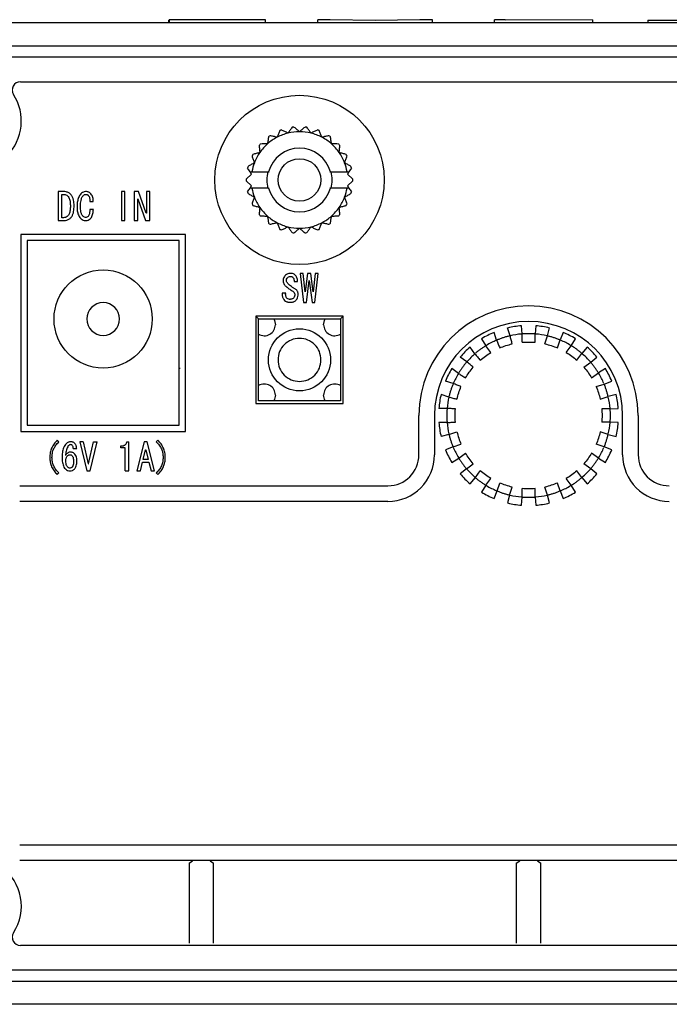
# Model space of a CAD drawing. Units: millimetres. Extents: x 0 to 840, y 0 to 1188.
# Drawn here: x 673 to 712, y 329 to 390 of the extents above; entities that cross this region are included whole.
import ezdxf

# ---------------------------------------------------------------- set-up
doc = ezdxf.new("R2010")
doc.units = ezdxf.units.MM

# ---------------------------------------------------------------- blocks, each defined once
blk = doc.blocks.new('EK800-5F2', base_point=(107.42, 609.581))
at = {"color": 7, "linetype": 'Continuous'}
for p, q in [((737.6, 389.49), (669.6, 389.49)), ((681.617, 389.49), (681.617, 389.654)), ((681.633, 389.676), (681.633, 389.49)), ((687.522, 389.49), (687.522, 389.673)), ((690.719, 389.49), (690.719, 389.686)), ((691.477, 389.686), (690.719, 389.686)), ((694.221, 389.649), (691.477, 389.686)), ((696.964, 389.686), (694.221, 389.649)), ((697.722, 389.686), (696.964, 389.686)), ((697.722, 389.49), (697.722, 389.686)), ((702.159, 389.686), (701.52, 389.686)), ((701.52, 389.49), (701.52, 389.686)), ((707.511, 389.689), (702.159, 389.65)), ((707.511, 389.689), (707.511, 389.49)), ((710.895, 389.667), (710.895, 389.49)), ((737.6, 329.49), (669.6, 329.49))]:
    blk.add_line(p, q, dxfattribs=at)
at = {"color": 2, "linetype": 'Continuous'}
for p, q in [((669.6, 388.095), (737.6, 388.095)), ((737.6, 387.39), (669.6, 387.39)), ((672.539, 385.89), (734.661, 385.89)), ((686.35, 379.945), (686.672, 380.246)), ((686.672, 380.246), (686.577, 380.39)), ((686.693, 380.39), (687.715, 380.39)), ((687.715, 380.39), (687.741, 380.39)), ((691.459, 380.39), (691.485, 380.39)), ((691.485, 380.39), (692.507, 380.39)), ((692.623, 380.39), (692.528, 380.246)), ((692.528, 380.246), (692.85, 379.945)), ((686.672, 379.534), (686.35, 379.835)), ((686.577, 379.39), (686.672, 379.534)), ((687.715, 379.39), (686.693, 379.39)), ((687.715, 379.39), (687.741, 379.39)), ((691.485, 379.39), (691.459, 379.39)), ((692.507, 379.39), (691.485, 379.39)), ((692.85, 379.835), (692.528, 379.534)), ((692.528, 379.534), (692.623, 379.39)), ((675.168, 379.181), (674.859, 379.181)), ((674.859, 379.181), (674.859, 377.408)), ((675.068, 377.581), (675.068, 379.008)), ((678.714, 379.181), (678.714, 377.408)), ((678.923, 379.181), (678.714, 379.181)), ((678.923, 377.408), (678.923, 379.181)), ((679.759, 379.181), (679.505, 379.181)), ((679.505, 379.181), (679.505, 377.408)), ((679.714, 377.408), (679.714, 378.736)), ((679.714, 378.736), (679.723, 378.736)), ((679.723, 378.736), (680.195, 377.408)), ((680.232, 377.854), (679.759, 379.181)), ((680.45, 379.181), (680.241, 379.181)), ((680.241, 379.181), (680.241, 377.854)), ((680.45, 377.408), (680.45, 379.181)), ((677.005, 378.09), (676.786, 378.09)), ((676.795, 378.563), (676.995, 378.563)), ((675.168, 377.581), (675.068, 377.581)), ((680.241, 377.854), (680.232, 377.854)), ((678.714, 377.408), (678.923, 377.408)), ((679.505, 377.408), (679.714, 377.408)), ((680.195, 377.408), (680.45, 377.408)), ((682.625, 376.565), (672.575, 376.565)), ((672.575, 376.565), (672.575, 364.515)), ((682.625, 364.515), (682.625, 376.565)), ((672.95, 376.19), (672.95, 364.89)), ((682.25, 376.19), (672.95, 376.19)), ((682.25, 364.89), (682.25, 376.19)), ((689.818, 374.181), (689.636, 374.181)), ((689.636, 374.181), (689.836, 372.408)), ((689.936, 373.045), (689.818, 374.181)), ((690.091, 374.181), (689.955, 373.045)), ((690.291, 374.181), (690.091, 374.181)), ((690.427, 373.045), (690.291, 374.181)), ((690.564, 374.181), (690.445, 373.045)), ((690.545, 372.408), (690.745, 374.181)), ((690.745, 374.181), (690.564, 374.181)), ((689.264, 373.69), (689.473, 373.69)), ((690.018, 372.408), (690.182, 373.736)), ((690.182, 373.736), (690.2, 373.736)), ((690.2, 373.736), (690.364, 372.408)), ((688.755, 372.963), (688.545, 372.963)), ((689.955, 373.045), (689.936, 373.045)), ((690.445, 373.045), (690.427, 373.045)), ((689.836, 372.408), (690.018, 372.408)), ((690.364, 372.408), (690.545, 372.408)), ((692.275, 371.565), (686.925, 371.565)), ((686.925, 371.565), (686.925, 366.215)), ((686.925, 371.565), (687.1, 371.39)), ((692.275, 371.565), (692.1, 371.39)), ((692.275, 366.215), (692.275, 371.565)), ((687.1, 371.39), (692.1, 371.39)), ((687.1, 366.39), (687.1, 371.39)), ((692.1, 371.39), (692.1, 366.39)), ((702.474, 370.362), (702.319, 370.839)), ((703.2, 370.474), (703.165, 370.973)), ((704.035, 370.973), (704, 370.474)), ((704.76, 370.354), (704.881, 370.839)), ((701.647, 370.093), (701.492, 370.57)), ((703.2, 369.963), (703.2, 370.474)), ((704, 369.963), (704, 370.474)), ((704.602, 369.868), (704.76, 370.354)), ((705.708, 370.57), (705.521, 370.107)), ((700.32, 369.264), (700.025, 369.67)), ((700.729, 370.181), (700.994, 369.757)), ((701.294, 369.344), (700.994, 369.757)), ((705.363, 369.621), (705.521, 370.107)), ((705.906, 369.344), (706.206, 369.757)), ((706.206, 369.757), (706.471, 370.181)), ((707.175, 369.67), (706.853, 369.287)), ((699.826, 368.77), (699.42, 369.065)), ((706.553, 368.874), (706.853, 369.287)), ((707.397, 368.743), (707.78, 369.065)), ((706.984, 368.443), (707.397, 368.743)), ((682.25, 368.39), (682.3, 368.39)), ((699.315, 368.066), (698.909, 368.361)), ((707.454, 367.796), (707.867, 368.096)), ((708.291, 368.361), (707.867, 368.096)), ((698.997, 367.443), (698.52, 367.598)), ((707.731, 367.253), (708.216, 367.411)), ((708.216, 367.411), (708.68, 367.598)), ((698.728, 366.616), (698.251, 366.771)), ((707.978, 366.492), (708.464, 366.65)), ((708.949, 366.771), (708.464, 366.65)), ((686.925, 366.215), (692.275, 366.215)), ((692.1, 366.39), (687.1, 366.39)), ((696.9, 363.09), (696.9, 365.49)), ((697.85, 365.49), (697.85, 363.09)), ((698.619, 365.925), (698.117, 365.925)), ((708.584, 365.89), (708.073, 365.89)), ((708.584, 365.89), (709.083, 365.925)), ((709.35, 363.09), (709.35, 365.49)), ((710.3, 365.49), (710.3, 363.09)), ((672.95, 364.89), (682.25, 364.89)), ((698.619, 365.055), (698.117, 365.055)), ((708.584, 365.09), (708.073, 365.09)), ((709.083, 365.055), (708.584, 365.09)), ((672.575, 364.515), (682.625, 364.515)), ((698.736, 364.33), (698.251, 364.209)), ((698.736, 364.33), (699.222, 364.488)), ((708.464, 364.33), (707.978, 364.488)), ((708.464, 364.33), (708.949, 364.209)), ((674.891, 363.872), (674.791, 363.972)), ((676.382, 363.881), (676.173, 363.881)), ((676.173, 363.881), (676.6, 362.108)), ((676.382, 363.881), (676.691, 362.536)), ((676.709, 362.536), (677.018, 363.881)), ((676.8, 362.108), (677.227, 363.881)), ((677.018, 363.881), (677.227, 363.881)), ((678.682, 363.517), (678.682, 363.626)), ((679.055, 363.881), (679.164, 363.881)), ((679.164, 362.108), (679.164, 363.881)), ((680.109, 363.881), (679.655, 362.108)), ((680.291, 363.881), (680.109, 363.881)), ((680.745, 362.108), (680.291, 363.881)), ((680.945, 363.972), (680.845, 363.872)), ((698.984, 363.57), (699.469, 363.727)), ((708.216, 363.57), (707.731, 363.727)), ((675.773, 363.472), (675.982, 363.472)), ((678.955, 363.517), (678.682, 363.517)), ((678.955, 362.108), (678.955, 363.517)), ((680.045, 362.799), (680.191, 363.399)), ((680.191, 363.399), (680.209, 363.399)), ((680.209, 363.399), (680.355, 362.799)), ((698.984, 363.57), (698.52, 363.382)), ((699.333, 362.884), (699.746, 363.184)), ((707.867, 362.884), (707.454, 363.184)), ((708.68, 363.382), (708.216, 363.57)), ((676.691, 362.536), (676.709, 362.536)), ((679.873, 362.108), (680, 362.626)), ((680, 362.626), (680.4, 362.626)), ((680.355, 362.799), (680.045, 362.799)), ((680.4, 362.626), (680.527, 362.108)), ((698.909, 362.619), (699.333, 362.884)), ((699.803, 362.237), (700.216, 362.537)), ((707.397, 362.237), (706.984, 362.537)), ((707.867, 362.884), (708.291, 362.619)), ((674.791, 361.881), (674.891, 361.981)), ((676.6, 362.108), (676.8, 362.108)), ((678.955, 362.108), (679.164, 362.108)), ((679.655, 362.108), (679.873, 362.108)), ((680.527, 362.108), (680.745, 362.108)), ((680.845, 361.981), (680.945, 361.881)), ((699.803, 362.237), (699.42, 361.916)), ((700.347, 361.693), (700.647, 362.106)), ((706.853, 361.693), (706.553, 362.106)), ((707.78, 361.916), (707.397, 362.237)), ((700.025, 361.31), (700.347, 361.693)), ((700.994, 361.223), (700.729, 360.799)), ((700.994, 361.223), (701.294, 361.636)), ((701.679, 360.874), (701.837, 361.359)), ((705.521, 360.874), (705.363, 361.359)), ((706.206, 361.223), (705.906, 361.636)), ((706.471, 360.799), (706.206, 361.223)), ((706.853, 361.693), (707.175, 361.31)), ((672.5, 361.19), (695, 361.19)), ((701.492, 360.41), (701.679, 360.874)), ((702.44, 360.626), (702.319, 360.141)), ((702.44, 360.626), (702.598, 361.112)), ((703.2, 360.506), (703.2, 361.017)), ((704, 360.506), (704, 361.017)), ((704.76, 360.626), (704.602, 361.112)), ((704.881, 360.141), (704.76, 360.626)), ((705.521, 360.874), (705.708, 360.41)), ((695, 360.24), (672.5, 360.24)), ((703.165, 360.007), (703.2, 360.506)), ((704, 360.506), (704.035, 360.007)), ((672.5, 339.24), (734.7, 339.24)), ((734.7, 338.29), (672.5, 338.29)), ((682.85, 338.116), (683.059, 338.255)), ((682.85, 338.116), (682.85, 333.23)), ((684.141, 338.255), (684.35, 338.116)), ((684.35, 333.23), (684.35, 338.116)), ((702.85, 338.116), (703.059, 338.255)), ((702.85, 338.116), (702.85, 333.23)), ((704.141, 338.255), (704.35, 338.116)), ((704.35, 333.23), (704.35, 338.116)), ((734.661, 333.09), (672.539, 333.09)), ((669.6, 331.59), (737.6, 331.59)), ((737.6, 330.885), (669.6, 330.885))]:
    blk.add_line(p, q, dxfattribs=at)
for points in [[(688.027, 371.39), (688.074, 371.298), (688.125, 371.04)], [(691.075, 371.04), (691.126, 371.298), (691.173, 371.39)], [(688.125, 366.74), (688.074, 366.482), (688.027, 366.39)], [(691.173, 366.39), (691.126, 366.482), (691.075, 366.74)]]:
    blk.add_lwpolyline(points, dxfattribs=at)
for centre, radius in [((689.6, 379.89), 5.175), ((689.6, 379.89), 1.3), ((677.6, 371.39), 3), ((689.6, 368.89), 1.9)]:
    blk.add_circle(centre, radius, dxfattribs=at)
for centre, radius, start, end in [((672.539, 385.39), 0.5, 90, 212.87835), ((669.6, 383.49), 3, 237.12165, 32.87835), ((689.6, 379.89), 3.25, 109.79242, 111.74604), ((689.6, 379.89), 3.25, 95.94627, 97.89988), ((689.6, 379.89), 3.25, 82.10012, 84.05373), ((689.6, 379.89), 3.25, 68.25396, 70.20758), ((689.6, 379.89), 2.95, 117.69231, 131.53846), ((689.6, 379.89), 3.25, 123.63858, 125.59219), ((689.6, 379.89), 2.95, 103.84615, 117.69231), ((689.6, 379.89), 2.95, 90, 103.84615), ((689.6, 379.89), 2.95, 76.15385, 90), ((689.6, 379.89), 2.95, 62.30769, 76.15385), ((689.6, 379.89), 2.95, 48.46154, 62.30769), ((689.6, 379.89), 3.25, 54.40781, 56.36142), ((689.6, 379.89), 3.25, 137.48473, 139.43835), ((689.6, 379.89), 2.95, 131.53846, 145.38462), ((689.6, 379.89), 1.95, 14.85717, 165.14283), ((689.6, 379.89), 2.95, 34.61538, 48.46154), ((689.6, 379.89), 3.25, 40.56165, 42.51527), ((689.6, 379.89), 3.25, 151.33088, 153.2845), ((689.6, 379.89), 2.95, 145.38462, 159.23077), ((689.6, 379.89), 2.95, 20.76923, 34.61538), ((689.6, 379.89), 3.25, 26.7155, 28.66912), ((689.6, 379.89), 3.25, 165.17704, 167.13065), ((689.6, 379.89), 2.95, 159.23077, 170.24174), ((689.6, 379.89), 2.95, 9.75826, 20.76923), ((689.6, 379.89), 3.25, 12.86935, 14.82296), ((689.6, 379.89), 3.25, 179.02319, 180.97681), ((689.6, 379.89), 2, 165.06978, 194.93795), ((689.6, 379.89), 2, 345.52249, 14.47751), ((689.6, 379.89), 3.25, 359.02319, 0.97681), ((689.6, 379.89), 2.95, 189.75826, 200.76923), ((689.6, 379.89), 1.95, 194.85717, 345.14283), ((689.6, 379.89), 2.95, 339.23077, 350.24174), ((689.6, 379.89), 3.25, 192.86935, 194.82296), ((689.6, 379.89), 2.95, 200.76923, 214.61538), ((689.6, 379.89), 2.95, 325.38462, 339.23077), ((689.6, 379.89), 3.25, 345.17704, 347.13065), ((689.6, 379.89), 3.25, 206.7155, 208.66912), ((689.6, 379.89), 2.95, 214.61538, 228.46154), ((689.6, 379.89), 2.95, 311.53846, 325.38462), ((689.6, 379.89), 3.25, 331.33088, 333.2845), ((689.6, 379.89), 3.25, 220.56165, 222.51527), ((689.6, 379.89), 2.95, 228.46154, 242.30769), ((689.6, 379.89), 2.95, 297.69231, 311.53846), ((689.6, 379.89), 3.25, 317.48473, 319.43835), ((689.6, 379.89), 3.25, 234.40781, 236.36142), ((689.6, 379.89), 2.95, 242.30769, 256.15385), ((689.6, 379.89), 3.25, 248.25396, 250.20758), ((689.6, 379.89), 2.95, 256.15385, 270), ((689.6, 379.89), 2.95, 270, 283.84615), ((689.6, 379.89), 2.95, 283.84615, 297.69231), ((689.6, 379.89), 3.25, 289.79242, 291.74604), ((689.6, 379.89), 3.25, 303.63858, 305.59219), ((689.6, 379.89), 3.25, 262.10012, 264.05373), ((689.6, 379.89), 3.25, 275.94627, 277.89988), ((677.6, 371.39), 1, 0, 180), ((703.6, 365.49), 6.7, 0, 180), ((677.6, 371.39), 1, 180, 0), ((687.45, 371.04), 0.675, 238.76707, 0), ((691.75, 371.04), 0.675, 180, 301.23293), ((703.6, 365.49), 5.75, 0, 180), ((703.6, 365.49), 5.5, 94.53506, 103.46494), ((703.6, 365.49), 5.5, 76.53506, 85.46494), ((703.6, 365.49), 5.5, 112.53506, 121.46494), ((703.6, 365.49), 5, 94.98828, 103.01172), ((703.6, 365.49), 5, 76.98828, 85.01172), ((703.6, 365.49), 5.5, 58.53506, 67.46494), ((703.6, 365.49), 5.5, 130.53506, 139.46494), ((703.6, 365.49), 5, 112.98828, 121.01172), ((703.6, 365.49), 5, 58.98828, 67.01172), ((703.6, 365.49), 5.5, 40.53506, 49.46494), ((703.6, 365.49), 5, 130.98828, 139.01172), ((703.6, 365.49), 5, 40.98828, 49.01172), ((703.6, 365.49), 5.5, 148.53506, 157.46494), ((703.6, 365.49), 5, 148.98828, 157.01172), ((703.6, 365.49), 5, 22.98828, 31.01172), ((703.6, 365.49), 5.5, 22.53506, 31.46494), ((687.45, 366.74), 0.675, 0, 121.23293), ((691.75, 366.74), 0.675, 58.76707, 180), ((703.6, 365.49), 5.5, 166.53506, 175.46494), ((703.6, 365.49), 5, 166.98828, 175.01172), ((703.6, 365.49), 5, 4.98828, 13.01172), ((703.6, 365.49), 5.5, 4.53506, 13.46494), ((703.6, 365.49), 5.5, 184.53506, 193.46494), ((703.6, 365.49), 5, 184.98828, 193.01172), ((703.6, 365.49), 5, 346.98828, 355.01172), ((703.6, 365.49), 5.5, 346.53506, 355.46494), ((695, 363.09), 2.85, 270, 0), ((695, 363.09), 1.9, 270, 0), ((703.6, 365.49), 5.5, 202.53506, 211.46494), ((703.6, 365.49), 5, 202.98828, 211.01172), ((703.6, 365.49), 5, 328.98828, 337.01172), ((703.6, 365.49), 5.5, 328.53506, 337.46494), ((712.2, 363.09), 2.85, 180, 270), ((712.2, 363.09), 1.9, 180, 270), ((703.6, 365.49), 5.5, 220.53506, 229.46494), ((703.6, 365.49), 5, 220.98828, 229.01172), ((703.6, 365.49), 5, 310.98828, 319.01172), ((703.6, 365.49), 5.5, 310.53506, 319.46494), ((703.6, 365.49), 5, 238.98828, 247.01172), ((703.6, 365.49), 5, 292.98828, 301.01172), ((703.6, 365.49), 5.5, 238.53506, 247.46494), ((703.6, 365.49), 5, 256.98828, 265.01172), ((703.6, 365.49), 5, 274.98828, 283.01172), ((703.6, 365.49), 5.5, 292.53506, 301.46494), ((703.6, 365.49), 5.5, 256.53506, 265.46494), ((703.6, 365.49), 5.5, 274.53506, 283.46494), ((669.6, 335.49), 3, 327.12165, 53.46304), ((672.539, 333.59), 0.5, 147.12165, 270)]:
    blk.add_arc(centre, radius, start, end, dxfattribs=at)
at = {"color": 7, "linetype": 'Continuous'}
for points in [[(681.633, 389.656), (681.63, 389.655), (681.625, 389.655), (681.62, 389.654), (681.617, 389.654)], [(684.594, 389.687), (684.31, 389.686), (683.741, 389.686), (683.172, 389.686), (682.887, 389.686)], [(685.988, 389.686), (685.756, 389.686), (685.291, 389.686), (684.827, 389.687), (684.594, 389.687)]]:
    blk.add_open_spline(points, degree=3, dxfattribs=at)
for points, knots in [([(682.082, 389.684), (682.037, 389.683), (681.947, 389.683), (681.842, 389.681), (681.767, 389.681), (681.726, 389.68), (681.691, 389.678), (681.666, 389.677), (681.646, 389.679), (681.637, 389.677), (681.633, 389.676)], [0, 0, 0, 0, 0.1344585, 0.2688858, 0.3152, 0.3613104, 0.3913065, 0.4216967, 0.4358666, 0.449609, 0.449609, 0.449609, 0.449609]), ([(682.249, 389.684), (682.221, 389.684), (682.165, 389.684), (682.11, 389.684), (682.082, 389.684)], [0, 0, 0, 0, 0.0835207, 0.1670414, 0.1670414, 0.1670414, 0.1670414]), ([(682.887, 389.686), (682.781, 389.686), (682.568, 389.686), (682.355, 389.685), (682.249, 389.684)], [0, 0, 0, 0, 0.3191556, 0.6383113, 0.6383113, 0.6383113, 0.6383113]), ([(686.893, 389.684), (686.742, 389.685), (686.44, 389.686), (686.139, 389.686), (685.988, 389.686)], [0, 0, 0, 0, 0.452246, 0.904492, 0.904492, 0.904492, 0.904492]), ([(687.443, 389.678), (687.414, 389.679), (687.356, 389.68), (687.276, 389.681), (687.203, 389.682), (687.118, 389.683), (687.015, 389.683), (686.933, 389.684), (686.893, 389.684)], [0, 0, 0, 0, 0.0871307, 0.1742618, 0.2398726, 0.3054832, 0.4277863, 0.5500893, 0.5500893, 0.5500893, 0.5500893]), ([(687.522, 389.673), (687.509, 389.674), (687.483, 389.677), (687.456, 389.678), (687.443, 389.678)], [0, 0, 0, 0, 0.03994475, 0.07990583, 0.07990583, 0.07990583, 0.07990583]), ([(710.895, 389.667), (711.314, 389.666), (712.152, 389.664), (712.99, 389.664), (713.409, 389.664)], [0, 0, 0, 0, 1.257048, 2.514096, 2.514096, 2.514096, 2.514096])]:
    blk.add_open_spline(points, degree=3, knots=knots, dxfattribs=at)
at = {"color": 2, "linetype": 'Continuous'}
for points, knots in [([(688.396, 382.909), (688.368, 382.842), (688.313, 382.706), (688.257, 382.571), (688.229, 382.502)], [0, 0, 0, 0, 0.2178108, 0.4395127, 0.4395127, 0.4395127, 0.4395127]), ([(688.894, 382.754), (688.828, 382.787), (688.696, 382.852), (688.565, 382.916), (688.5, 382.948)], [0, 0, 0, 0, 0.2217019, 0.4395127, 0.4395127, 0.4395127, 0.4395127]), ([(689.153, 383.109), (689.11, 383.051), (689.024, 382.932), (688.938, 382.814), (688.894, 382.754)], [0, 0, 0, 0, 0.2178108, 0.4395127, 0.4395127, 0.4395127, 0.4395127]), ([(689.263, 383.123), (689.319, 383.076), (689.431, 382.982), (689.543, 382.888), (689.6, 382.84)], [0, 0, 0, 0, 0.2178108, 0.4395127, 0.4395127, 0.4395127, 0.4395127]), ([(689.6, 382.84), (689.657, 382.888), (689.769, 382.982), (689.881, 383.076), (689.937, 383.123)], [0, 0, 0, 0, 0.2217019, 0.4395127, 0.4395127, 0.4395127, 0.4395127]), ([(690.306, 382.754), (690.262, 382.814), (690.176, 382.932), (690.09, 383.051), (690.047, 383.109)], [0, 0, 0, 0, 0.2217019, 0.4395127, 0.4395127, 0.4395127, 0.4395127]), ([(690.7, 382.948), (690.635, 382.916), (690.504, 382.852), (690.372, 382.787), (690.306, 382.754)], [0, 0, 0, 0, 0.2178108, 0.4395127, 0.4395127, 0.4395127, 0.4395127]), ([(690.971, 382.502), (690.943, 382.571), (690.887, 382.706), (690.832, 382.842), (690.804, 382.909)], [0, 0, 0, 0, 0.2217019, 0.4395127, 0.4395127, 0.4395127, 0.4395127]), ([(687.708, 382.533), (687.698, 382.461), (687.676, 382.316), (687.655, 382.171), (687.644, 382.098)], [0, 0, 0, 0, 0.2178108, 0.4395127, 0.4395127, 0.4395127, 0.4395127]), ([(688.229, 382.502), (688.157, 382.518), (688.014, 382.549), (687.871, 382.58), (687.8, 382.596)], [0, 0, 0, 0, 0.2217019, 0.4395127, 0.4395127, 0.4395127, 0.4395127]), ([(691.4, 382.596), (691.329, 382.58), (691.186, 382.549), (691.043, 382.518), (690.971, 382.502)], [0, 0, 0, 0, 0.2178108, 0.4395127, 0.4395127, 0.4395127, 0.4395127]), ([(691.556, 382.098), (691.545, 382.171), (691.524, 382.316), (691.502, 382.461), (691.492, 382.533)], [0, 0, 0, 0, 0.2217019, 0.4395127, 0.4395127, 0.4395127, 0.4395127]), ([(687.131, 382.003), (687.138, 381.931), (687.152, 381.785), (687.165, 381.639), (687.172, 381.566)], [0, 0, 0, 0, 0.2178108, 0.4395127, 0.4395127, 0.4395127, 0.4395127]), ([(687.644, 382.098), (687.57, 382.096), (687.423, 382.092), (687.277, 382.088), (687.204, 382.086)], [0, 0, 0, 0, 0.2217019, 0.4395127, 0.4395127, 0.4395127, 0.4395127]), ([(691.996, 382.086), (691.923, 382.088), (691.777, 382.092), (691.63, 382.096), (691.556, 382.098)], [0, 0, 0, 0, 0.2178108, 0.4395127, 0.4395127, 0.4395127, 0.4395127]), ([(692.028, 381.566), (692.035, 381.639), (692.048, 381.785), (692.062, 381.931), (692.069, 382.003)], [0, 0, 0, 0, 0.2217019, 0.4395127, 0.4395127, 0.4395127, 0.4395127]), ([(686.697, 381.351), (686.721, 381.283), (686.769, 381.144), (686.817, 381.006), (686.842, 380.936)], [0, 0, 0, 0, 0.2178108, 0.4395127, 0.4395127, 0.4395127, 0.4395127]), ([(687.172, 381.566), (687.101, 381.546), (686.96, 381.507), (686.818, 381.469), (686.748, 381.449)], [0, 0, 0, 0, 0.2217019, 0.4395127, 0.4395127, 0.4395127, 0.4395127]), ([(692.452, 381.449), (692.382, 381.469), (692.24, 381.507), (692.099, 381.546), (692.028, 381.566)], [0, 0, 0, 0, 0.2178108, 0.4395127, 0.4395127, 0.4395127, 0.4395127]), ([(692.358, 380.936), (692.383, 381.006), (692.431, 381.144), (692.479, 381.283), (692.503, 381.351)], [0, 0, 0, 0, 0.2217019, 0.4395127, 0.4395127, 0.4395127, 0.4395127]), ([(686.577, 380.39), (686.553, 380.428), (686.504, 380.502), (686.456, 380.577), (686.432, 380.614)], [0, 0, 0, 0, 0.1342638, 0.267165, 0.267165, 0.267165, 0.267165]), ([(686.842, 380.936), (686.777, 380.9), (686.649, 380.829), (686.522, 380.757), (686.458, 380.722)], [0, 0, 0, 0, 0.2217019, 0.4395127, 0.4395127, 0.4395127, 0.4395127]), ([(692.742, 380.722), (692.678, 380.757), (692.551, 380.829), (692.423, 380.9), (692.358, 380.936)], [0, 0, 0, 0, 0.2178108, 0.4395127, 0.4395127, 0.4395127, 0.4395127]), ([(692.768, 380.614), (692.744, 380.577), (692.696, 380.502), (692.647, 380.428), (692.623, 380.39)], [0, 0, 0, 0, 0.1329013, 0.2671651, 0.2671651, 0.2671651, 0.2671651]), ([(686.577, 380.39), (686.597, 380.39), (686.635, 380.39), (686.673, 380.39), (686.693, 380.39)], [0, 0, 0, 0, 0.0576094, 0.1152341, 0.1152341, 0.1152341, 0.1152341]), ([(692.507, 380.39), (692.527, 380.39), (692.565, 380.39), (692.603, 380.39), (692.623, 380.39)], [0, 0, 0, 0, 0.0576246, 0.115234, 0.115234, 0.115234, 0.115234]), ([(686.432, 379.166), (686.456, 379.203), (686.504, 379.278), (686.553, 379.353), (686.577, 379.39)], [0, 0, 0, 0, 0.1329013, 0.2671651, 0.2671651, 0.2671651, 0.2671651]), ([(686.693, 379.39), (686.673, 379.39), (686.635, 379.39), (686.597, 379.39), (686.577, 379.39)], [0, 0, 0, 0, 0.0576246, 0.115234, 0.115234, 0.115234, 0.115234]), ([(692.623, 379.39), (692.603, 379.39), (692.565, 379.39), (692.527, 379.39), (692.507, 379.39)], [0, 0, 0, 0, 0.0576094, 0.1152341, 0.1152341, 0.1152341, 0.1152341]), ([(692.623, 379.39), (692.647, 379.353), (692.696, 379.278), (692.744, 379.203), (692.768, 379.166)], [0, 0, 0, 0, 0.1342638, 0.267165, 0.267165, 0.267165, 0.267165]), ([(674.859, 377.408), (674.888, 377.408), (674.947, 377.408), (675.035, 377.408), (675.122, 377.407), (675.24, 377.408), (675.386, 377.432), (675.521, 377.496), (675.613, 377.569), (675.674, 377.634), (675.72, 377.71), (675.766, 377.818), (675.802, 377.962), (675.82, 378.138), (675.825, 378.314), (675.817, 378.49), (675.792, 378.665), (675.749, 378.807), (675.696, 378.913), (675.646, 378.986), (675.583, 379.049), (675.487, 379.117), (675.346, 379.171), (675.228, 379.178), (675.168, 379.181)], [0, 0, 0, 0, 0.087738, 0.175476, 0.263238, 0.350932, 0.527037, 0.703283, 0.791666, 0.880094, 0.968391, 1.056872, 1.233208, 1.409574, 1.58599, 1.761961, 1.938663, 2.115569, 2.204039, 2.292275, 2.380652, 2.46888, 2.644935, 2.823086, 2.823086, 2.823086, 2.823086]), ([(675.068, 379.008), (675.089, 379.008), (675.131, 379.009), (675.194, 379.009), (675.256, 379.001), (675.336, 378.976), (675.426, 378.922), (675.507, 378.825), (675.552, 378.709), (675.577, 378.588), (675.591, 378.465), (675.596, 378.342), (675.596, 378.219), (675.589, 378.096), (675.575, 377.974), (675.551, 377.873), (675.521, 377.796), (675.49, 377.742), (675.449, 377.695), (675.385, 377.643), (675.292, 377.593), (675.21, 377.585), (675.168, 377.581)], [0, 0, 0, 0, 0.062837, 0.125659, 0.188078, 0.250122, 0.374674, 0.498286, 0.621192, 0.744693, 0.867898, 0.991214, 1.114111, 1.237, 1.360512, 1.484148, 1.54604, 1.607712, 1.669541, 1.731734, 1.855006, 1.978529, 1.978529, 1.978529, 1.978529]), ([(676.995, 378.563), (676.995, 378.605), (676.995, 378.689), (676.972, 378.814), (676.926, 378.934), (676.868, 379.023), (676.81, 379.086), (676.76, 379.127), (676.703, 379.155), (676.62, 379.179), (676.513, 379.186), (676.386, 379.157), (676.278, 379.087), (676.191, 378.992), (676.124, 378.883), (676.059, 378.726), (676.014, 378.517), (676.003, 378.306), (676.006, 378.137), (676.018, 378.011), (676.042, 377.885), (676.081, 377.763), (676.138, 377.648), (676.216, 377.545), (676.315, 377.462), (676.435, 377.412), (676.564, 377.403), (676.691, 377.432), (676.802, 377.499), (676.888, 377.596), (676.941, 377.714), (676.973, 377.838), (676.994, 377.963), (677.001, 378.048), (677.005, 378.09)], [0, 0, 0, 0, 0.126521, 0.252347, 0.379299, 0.506916, 0.570924, 0.63484, 0.698605, 0.762456, 0.890382, 1.017203, 1.144758, 1.272834, 1.40026, 1.527758, 1.781227, 2.034832, 2.160868, 2.287399, 2.415198, 2.543383, 2.671184, 2.799072, 2.927357, 3.054388, 3.182468, 3.310219, 3.438117, 3.566254, 3.693956, 3.821635, 3.948412, 4.075765, 4.075765, 4.075765, 4.075765]), ([(676.786, 378.09), (676.785, 378.06), (676.783, 378), (676.774, 377.911), (676.759, 377.822), (676.733, 377.735), (676.681, 377.659), (676.605, 377.607), (676.513, 377.593), (676.424, 377.621), (676.354, 377.681), (676.303, 377.756), (676.267, 377.839), (676.236, 377.955), (676.216, 378.104), (676.212, 378.283), (676.219, 378.461), (676.24, 378.61), (676.27, 378.725), (676.302, 378.81), (676.345, 378.889), (676.394, 378.947), (676.442, 378.983), (676.484, 379.002), (676.529, 379.009), (676.574, 379.008), (676.619, 378.998), (676.66, 378.978), (676.694, 378.948), (676.73, 378.899), (676.76, 378.829), (676.78, 378.741), (676.791, 378.652), (676.794, 378.593), (676.795, 378.563)], [0, 0, 0, 0, 0.089881, 0.179609, 0.269621, 0.359643, 0.449638, 0.539547, 0.629222, 0.719701, 0.8097, 0.900402, 0.990475, 1.080575, 1.259826, 1.438084, 1.617114, 1.796104, 1.885722, 1.975633, 2.065809, 2.155545, 2.200717, 2.245984, 2.291174, 2.336377, 2.381613, 2.426824, 2.472112, 2.517443, 2.607333, 2.697302, 2.786656, 2.876367, 2.876367, 2.876367, 2.876367]), ([(686.458, 379.059), (686.522, 379.023), (686.649, 378.952), (686.777, 378.88), (686.842, 378.844)], [0, 0, 0, 0, 0.2178108, 0.4395127, 0.4395127, 0.4395127, 0.4395127]), ([(686.842, 378.844), (686.817, 378.774), (686.769, 378.636), (686.721, 378.498), (686.697, 378.429)], [0, 0, 0, 0, 0.2217019, 0.4395127, 0.4395127, 0.4395127, 0.4395127]), ([(692.358, 378.844), (692.423, 378.88), (692.551, 378.952), (692.678, 379.023), (692.742, 379.059)], [0, 0, 0, 0, 0.2217019, 0.4395127, 0.4395127, 0.4395127, 0.4395127]), ([(692.503, 378.429), (692.479, 378.498), (692.431, 378.636), (692.383, 378.774), (692.358, 378.844)], [0, 0, 0, 0, 0.2178108, 0.4395127, 0.4395127, 0.4395127, 0.4395127]), ([(686.748, 378.331), (686.818, 378.312), (686.96, 378.273), (687.101, 378.234), (687.172, 378.214)], [0, 0, 0, 0, 0.2178108, 0.4395127, 0.4395127, 0.4395127, 0.4395127]), ([(687.172, 378.214), (687.165, 378.141), (687.152, 377.995), (687.138, 377.849), (687.131, 377.777)], [0, 0, 0, 0, 0.2217019, 0.4395127, 0.4395127, 0.4395127, 0.4395127]), ([(692.028, 378.214), (692.099, 378.234), (692.24, 378.273), (692.382, 378.312), (692.452, 378.331)], [0, 0, 0, 0, 0.2217019, 0.4395127, 0.4395127, 0.4395127, 0.4395127]), ([(692.069, 377.777), (692.062, 377.849), (692.048, 377.995), (692.035, 378.141), (692.028, 378.214)], [0, 0, 0, 0, 0.2178108, 0.4395127, 0.4395127, 0.4395127, 0.4395127]), ([(687.204, 377.694), (687.277, 377.692), (687.423, 377.688), (687.57, 377.684), (687.644, 377.682)], [0, 0, 0, 0, 0.2178108, 0.4395127, 0.4395127, 0.4395127, 0.4395127]), ([(687.644, 377.682), (687.655, 377.609), (687.676, 377.464), (687.698, 377.319), (687.708, 377.247)], [0, 0, 0, 0, 0.2217019, 0.4395127, 0.4395127, 0.4395127, 0.4395127]), ([(691.492, 377.247), (691.502, 377.319), (691.524, 377.464), (691.545, 377.609), (691.556, 377.682)], [0, 0, 0, 0, 0.2178108, 0.4395127, 0.4395127, 0.4395127, 0.4395127]), ([(691.556, 377.682), (691.63, 377.684), (691.777, 377.688), (691.923, 377.692), (691.996, 377.694)], [0, 0, 0, 0, 0.2217019, 0.4395127, 0.4395127, 0.4395127, 0.4395127]), ([(687.8, 377.184), (687.871, 377.2), (688.014, 377.231), (688.157, 377.262), (688.229, 377.278)], [0, 0, 0, 0, 0.2178108, 0.4395127, 0.4395127, 0.4395127, 0.4395127]), ([(688.229, 377.278), (688.257, 377.21), (688.313, 377.074), (688.368, 376.939), (688.396, 376.871)], [0, 0, 0, 0, 0.2217019, 0.4395127, 0.4395127, 0.4395127, 0.4395127]), ([(688.5, 376.832), (688.565, 376.864), (688.696, 376.929), (688.828, 376.993), (688.894, 377.026)], [0, 0, 0, 0, 0.2178108, 0.4395127, 0.4395127, 0.4395127, 0.4395127]), ([(688.894, 377.026), (688.938, 376.966), (689.024, 376.848), (689.11, 376.73), (689.153, 376.671)], [0, 0, 0, 0, 0.2217019, 0.4395127, 0.4395127, 0.4395127, 0.4395127]), ([(689.263, 376.658), (689.319, 376.704), (689.431, 376.798), (689.543, 376.893), (689.6, 376.94)], [0, 0, 0, 0, 0.2178108, 0.4395127, 0.4395127, 0.4395127, 0.4395127]), ([(689.6, 376.94), (689.657, 376.893), (689.769, 376.798), (689.881, 376.704), (689.937, 376.658)], [0, 0, 0, 0, 0.2217019, 0.4395127, 0.4395127, 0.4395127, 0.4395127]), ([(690.047, 376.671), (690.09, 376.73), (690.176, 376.848), (690.262, 376.966), (690.306, 377.026)], [0, 0, 0, 0, 0.2178108, 0.4395127, 0.4395127, 0.4395127, 0.4395127]), ([(690.306, 377.026), (690.372, 376.993), (690.504, 376.929), (690.635, 376.864), (690.7, 376.832)], [0, 0, 0, 0, 0.2217019, 0.4395127, 0.4395127, 0.4395127, 0.4395127]), ([(690.804, 376.871), (690.832, 376.939), (690.887, 377.074), (690.943, 377.21), (690.971, 377.278)], [0, 0, 0, 0, 0.2178108, 0.4395127, 0.4395127, 0.4395127, 0.4395127]), ([(690.971, 377.278), (691.043, 377.262), (691.186, 377.231), (691.329, 377.2), (691.4, 377.184)], [0, 0, 0, 0, 0.2217019, 0.4395127, 0.4395127, 0.4395127, 0.4395127]), ([(689.473, 373.69), (689.473, 373.727), (689.473, 373.801), (689.449, 373.911), (689.4, 374.013), (689.326, 374.099), (689.226, 374.154), (689.116, 374.18), (689.003, 374.184), (688.892, 374.16), (688.793, 374.105), (688.708, 374.031), (688.641, 373.938), (688.603, 373.831), (688.595, 373.717), (688.613, 373.605), (688.658, 373.5), (688.719, 373.427), (688.777, 373.38), (688.822, 373.345), (688.867, 373.31), (688.927, 373.265), (689.004, 373.209), (689.097, 373.144), (689.194, 373.086), (689.28, 373.009), (689.315, 372.898), (689.305, 372.785), (689.255, 372.682), (689.18, 372.621), (689.108, 372.599), (689.053, 372.591), (688.996, 372.589), (688.922, 372.598), (688.836, 372.643), (688.769, 372.737), (688.753, 372.85), (688.754, 372.925), (688.755, 372.963)], [0, 0, 0, 0, 0.111189, 0.222114, 0.334471, 0.445949, 0.557556, 0.670216, 0.782464, 0.894135, 1.00614, 1.118917, 1.231632, 1.343738, 1.456241, 1.569246, 1.681595, 1.793823, 1.850445, 1.907295, 1.96404, 2.020767, 2.134199, 2.247662, 2.361775, 2.473496, 2.584957, 2.697112, 2.808859, 2.919758, 2.975767, 3.031961, 3.088084, 3.144126, 3.255621, 3.366822, 3.478201, 3.591411, 3.591411, 3.591411, 3.591411]), ([(688.927, 373.517), (688.91, 373.533), (688.877, 373.563), (688.835, 373.618), (688.806, 373.68), (688.794, 373.771), (688.826, 373.884), (688.924, 373.986), (689.066, 374.011), (689.174, 373.961), (689.231, 373.889), (689.258, 373.826), (689.269, 373.758), (689.265, 373.713), (689.264, 373.69)], [0, 0, 0, 0, 0.067974, 0.135936, 0.204241, 0.271887, 0.406843, 0.541869, 0.676067, 0.809855, 0.877977, 0.946027, 1.013976, 1.08245, 1.08245, 1.08245, 1.08245]), ([(688.545, 372.963), (688.545, 372.936), (688.544, 372.884), (688.547, 372.805), (688.564, 372.727), (688.604, 372.63), (688.682, 372.522), (688.794, 372.447), (688.895, 372.419), (688.973, 372.409), (689.052, 372.407), (689.13, 372.414), (689.207, 372.43), (689.281, 372.459), (689.347, 372.502), (689.423, 372.574), (689.491, 372.69), (689.517, 372.819), (689.519, 372.924), (689.509, 373.003), (689.481, 373.078), (689.438, 373.144), (689.381, 373.2), (689.314, 373.243), (689.245, 373.282), (689.157, 373.339), (689.049, 373.416), (688.968, 373.484), (688.927, 373.517)], [0, 0, 0, 0, 0.079252, 0.158277, 0.237027, 0.315647, 0.472913, 0.628755, 0.707466, 0.786153, 0.864431, 0.943078, 1.02175, 1.100347, 1.178658, 1.257036, 1.413551, 1.570643, 1.649396, 1.728082, 1.806998, 1.885706, 1.964526, 2.043879, 2.123233, 2.202414, 2.360559, 2.518995, 2.518995, 2.518995, 2.518995]), ([(702.44, 370.354), (702.374, 370.337), (702.245, 370.305), (702.055, 370.246), (701.866, 370.182), (701.743, 370.132), (701.679, 370.107)], [0, 0, 0, 0, 0.2040488, 0.4004012, 0.5967536, 0.8008025, 0.8008025, 0.8008025, 0.8008025]), ([(702.598, 369.868), (702.577, 369.95), (702.536, 370.115), (702.495, 370.279), (702.474, 370.362)], [0, 0, 0, 0, 0.2547993, 0.5090988, 0.5090988, 0.5090988, 0.5090988]), ([(704, 370.474), (703.932, 370.479), (703.799, 370.488), (703.6, 370.491), (703.401, 370.488), (703.268, 370.479), (703.2, 370.474)], [0, 0, 0, 0, 0.2040488, 0.4004012, 0.5967536, 0.8008025, 0.8008025, 0.8008025, 0.8008025]), ([(705.521, 370.107), (705.457, 370.132), (705.334, 370.182), (705.145, 370.246), (704.955, 370.305), (704.826, 370.337), (704.76, 370.354)], [0, 0, 0, 0, 0.2040488, 0.4004012, 0.5967536, 0.8008025, 0.8008025, 0.8008025, 0.8008025]), ([(700.994, 369.757), (700.936, 369.721), (700.823, 369.65), (700.66, 369.536), (700.501, 369.416), (700.399, 369.331), (700.347, 369.287)], [0, 0, 0, 0, 0.2040488, 0.4004012, 0.5967536, 0.8008025, 0.8008025, 0.8008025, 0.8008025]), ([(701.647, 370.093), (701.679, 370.014), (701.742, 369.857), (701.806, 369.699), (701.837, 369.621)], [0, 0, 0, 0, 0.2542994, 0.5090988, 0.5090988, 0.5090988, 0.5090988]), ([(706.853, 369.287), (706.801, 369.331), (706.699, 369.416), (706.54, 369.536), (706.377, 369.65), (706.264, 369.721), (706.206, 369.757)], [0, 0, 0, 0, 0.2040488, 0.4004012, 0.5967536, 0.8008025, 0.8008025, 0.8008025, 0.8008025]), ([(700.32, 369.264), (700.375, 369.199), (700.484, 369.069), (700.593, 368.939), (700.647, 368.874)], [0, 0, 0, 0, 0.2542994, 0.5090988, 0.5090988, 0.5090988, 0.5090988]), ([(699.803, 368.743), (699.759, 368.691), (699.674, 368.589), (699.554, 368.43), (699.44, 368.267), (699.369, 368.154), (699.333, 368.096)], [0, 0, 0, 0, 0.2040488, 0.4004012, 0.5967536, 0.8008025, 0.8008025, 0.8008025, 0.8008025]), ([(700.216, 368.443), (700.151, 368.497), (700.021, 368.606), (699.891, 368.715), (699.826, 368.77)], [0, 0, 0, 0, 0.2547993, 0.5090988, 0.5090988, 0.5090988, 0.5090988]), ([(707.867, 368.096), (707.831, 368.154), (707.76, 368.267), (707.646, 368.43), (707.526, 368.589), (707.441, 368.691), (707.397, 368.743)], [0, 0, 0, 0, 0.2040488, 0.4004012, 0.5967536, 0.8008025, 0.8008025, 0.8008025, 0.8008025]), ([(699.315, 368.066), (699.387, 368.021), (699.53, 367.931), (699.674, 367.841), (699.746, 367.796)], [0, 0, 0, 0, 0.2542994, 0.5090988, 0.5090988, 0.5090988, 0.5090988]), ([(698.984, 367.411), (698.958, 367.348), (698.908, 367.224), (698.844, 367.035), (698.785, 366.845), (698.753, 366.716), (698.736, 366.65)], [0, 0, 0, 0, 0.2040488, 0.4004012, 0.5967536, 0.8008025, 0.8008025, 0.8008025, 0.8008025]), ([(699.469, 367.253), (699.391, 367.284), (699.233, 367.348), (699.076, 367.411), (698.997, 367.443)], [0, 0, 0, 0, 0.2547993, 0.5090988, 0.5090988, 0.5090988, 0.5090988]), ([(708.464, 366.65), (708.447, 366.716), (708.415, 366.845), (708.356, 367.035), (708.292, 367.224), (708.242, 367.348), (708.216, 367.411)], [0, 0, 0, 0, 0.2040488, 0.4004012, 0.5967536, 0.8008025, 0.8008025, 0.8008025, 0.8008025]), ([(698.728, 366.616), (698.811, 366.595), (698.975, 366.554), (699.14, 366.513), (699.222, 366.492)], [0, 0, 0, 0, 0.2542994, 0.5090988, 0.5090988, 0.5090988, 0.5090988]), ([(698.616, 365.89), (698.611, 365.822), (698.602, 365.689), (698.599, 365.49), (698.602, 365.291), (698.611, 365.158), (698.616, 365.09)], [0, 0, 0, 0, 0.2040488, 0.4004012, 0.5967536, 0.8008025, 0.8008025, 0.8008025, 0.8008025]), ([(699.127, 365.89), (699.042, 365.896), (698.873, 365.907), (698.704, 365.919), (698.619, 365.925)], [0, 0, 0, 0, 0.2547993, 0.5090988, 0.5090988, 0.5090988, 0.5090988]), ([(708.584, 365.09), (708.589, 365.158), (708.598, 365.291), (708.601, 365.49), (708.598, 365.689), (708.589, 365.822), (708.584, 365.89)], [0, 0, 0, 0, 0.2040488, 0.4004012, 0.5967536, 0.8008025, 0.8008025, 0.8008025, 0.8008025]), ([(698.619, 365.055), (698.704, 365.061), (698.873, 365.073), (699.042, 365.084), (699.127, 365.09)], [0, 0, 0, 0, 0.2542994, 0.5090988, 0.5090988, 0.5090988, 0.5090988]), ([(698.736, 364.33), (698.753, 364.264), (698.785, 364.135), (698.844, 363.945), (698.908, 363.756), (698.958, 363.633), (698.984, 363.57)], [0, 0, 0, 0, 0.2040488, 0.4004012, 0.5967536, 0.8008025, 0.8008025, 0.8008025, 0.8008025]), ([(708.216, 363.57), (708.242, 363.633), (708.292, 363.756), (708.356, 363.945), (708.415, 364.135), (708.447, 364.264), (708.464, 364.33)], [0, 0, 0, 0, 0.2040488, 0.4004012, 0.5967536, 0.8008025, 0.8008025, 0.8008025, 0.8008025]), ([(674.791, 363.972), (674.757, 363.937), (674.689, 363.867), (674.598, 363.752), (674.518, 363.628), (674.451, 363.498), (674.4, 363.361), (674.363, 363.219), (674.341, 363.074), (674.332, 362.879), (674.355, 362.634), (674.444, 362.354), (674.59, 362.097), (674.724, 361.953), (674.791, 361.881)], [0, 0, 0, 0, 0.1468, 0.292716, 0.439286, 0.58621, 0.732035, 0.877459, 1.024131, 1.171111, 1.464055, 1.755868, 2.047913, 2.342689, 2.342689, 2.342689, 2.342689]), ([(674.891, 361.981), (674.859, 362.012), (674.796, 362.074), (674.712, 362.178), (674.638, 362.289), (674.577, 362.407), (674.53, 362.532), (674.496, 362.661), (674.477, 362.793), (674.469, 362.97), (674.49, 363.192), (674.556, 363.405), (674.638, 363.563), (674.711, 363.674), (674.796, 363.778), (674.859, 363.841), (674.891, 363.872)], [0, 0, 0, 0, 0.133408, 0.266013, 0.399323, 0.5328, 0.665207, 0.797614, 0.93109, 1.064586, 1.330556, 1.595408, 1.72847, 1.862145, 1.995351, 2.129023, 2.129023, 2.129023, 2.129023]), ([(675.982, 363.472), (675.98, 363.497), (675.976, 363.547), (675.957, 363.621), (675.928, 363.691), (675.887, 363.755), (675.836, 363.812), (675.772, 363.855), (675.699, 363.877), (675.623, 363.883), (675.547, 363.876), (675.474, 363.855), (675.407, 363.819), (675.33, 363.752), (675.252, 363.652), (675.158, 363.473), (675.097, 363.226), (675.088, 362.975), (675.096, 362.774), (675.113, 362.624), (675.145, 362.476), (675.2, 362.334), (675.293, 362.213), (675.421, 362.127), (675.573, 362.098), (675.699, 362.122), (675.789, 362.168), (675.848, 362.216), (675.896, 362.275), (675.946, 362.362), (675.985, 362.484), (676.001, 362.634), (676.001, 362.784), (675.978, 362.934), (675.919, 363.075), (675.834, 363.172), (675.748, 363.225), (675.675, 363.25), (675.598, 363.257), (675.523, 363.245), (675.453, 363.212), (675.393, 363.165), (675.341, 363.109), (675.314, 363.066), (675.3, 363.045)], [0, 0, 0, 0, 0.075662, 0.150949, 0.226695, 0.302494, 0.378632, 0.454417, 0.530226, 0.606129, 0.681968, 0.757514, 0.833096, 0.909175, 1.060387, 1.211674, 1.51199, 1.813039, 1.963474, 2.114384, 2.266165, 2.416742, 2.567386, 2.717698, 2.86807, 3.018849, 3.094227, 3.169861, 3.245363, 3.320911, 3.471345, 3.622267, 3.772044, 3.921928, 4.073563, 4.224431, 4.300609, 4.376636, 4.452688, 4.52836, 4.604148, 4.680615, 4.756544, 4.832565, 4.832565, 4.832565, 4.832565]), ([(675.773, 363.472), (675.772, 363.495), (675.771, 363.541), (675.753, 363.609), (675.718, 363.67), (675.658, 363.71), (675.586, 363.71), (675.52, 363.684), (675.469, 363.635), (675.418, 363.558), (675.371, 363.452), (675.336, 363.318), (675.313, 363.182), (675.304, 363.09), (675.3, 363.045)], [0, 0, 0, 0, 0.069315, 0.138245, 0.207902, 0.276073, 0.345207, 0.414589, 0.483803, 0.553514, 0.691433, 0.829581, 0.967182, 1.10512, 1.10512, 1.10512, 1.10512]), ([(678.682, 363.626), (678.702, 363.627), (678.743, 363.628), (678.804, 363.636), (678.864, 363.653), (678.921, 363.679), (678.971, 363.717), (679.01, 363.765), (679.039, 363.821), (679.049, 363.861), (679.055, 363.881)], [0, 0, 0, 0, 0.0616808, 0.1229048, 0.1846593, 0.2466256, 0.308582, 0.3706207, 0.4326125, 0.494959, 0.494959, 0.494959, 0.494959]), ([(680.845, 363.872), (680.877, 363.841), (680.941, 363.779), (681.025, 363.675), (681.098, 363.564), (681.159, 363.445), (681.207, 363.321), (681.24, 363.192), (681.259, 363.06), (681.268, 362.883), (681.247, 362.661), (681.18, 362.448), (681.099, 362.29), (681.025, 362.178), (680.941, 362.075), (680.877, 362.012), (680.845, 361.981)], [0, 0, 0, 0, 0.133408, 0.266013, 0.399323, 0.5328, 0.665207, 0.797614, 0.93109, 1.064586, 1.330556, 1.595408, 1.72847, 1.862145, 1.995351, 2.129023, 2.129023, 2.129023, 2.129023]), ([(681.4, 362.926), (681.394, 363.024), (681.384, 363.22), (681.307, 363.454), (681.218, 363.628), (681.139, 363.751), (681.048, 363.867), (680.98, 363.937), (680.945, 363.972)], [0, 0, 0, 0, 0.293684, 0.585159, 0.731384, 0.878145, 1.024504, 1.171269, 1.171269, 1.171269, 1.171269]), ([(675.573, 363.09), (675.551, 363.088), (675.507, 363.083), (675.449, 363.049), (675.402, 363.003), (675.366, 362.948), (675.34, 362.888), (675.324, 362.824), (675.318, 362.759), (675.319, 362.672), (675.328, 362.563), (675.358, 362.457), (675.4, 362.38), (675.44, 362.328), (675.493, 362.287), (675.557, 362.268), (675.624, 362.276), (675.673, 362.303), (675.706, 362.331), (675.728, 362.357), (675.744, 362.385), (675.768, 362.446), (675.787, 362.543), (675.792, 362.674), (675.79, 362.805), (675.77, 362.913), (675.735, 362.994), (675.695, 363.046), (675.638, 363.082), (675.595, 363.088), (675.573, 363.09)], [0, 0, 0, 0, 0.065408, 0.130889, 0.196525, 0.261934, 0.327359, 0.392679, 0.457777, 0.523189, 0.654139, 0.784467, 0.850077, 0.915662, 0.981215, 1.046473, 1.111757, 1.17744, 1.210498, 1.243413, 1.27621, 1.30911, 1.439584, 1.570302, 1.701322, 1.831775, 1.897452, 1.962483, 2.027507, 2.092841, 2.092841, 2.092841, 2.092841]), ([(680.945, 361.881), (681.012, 361.953), (681.146, 362.096), (681.268, 362.31), (681.337, 362.492), (681.374, 362.634), (681.396, 362.78), (681.399, 362.877), (681.4, 362.926)], [0, 0, 0, 0, 0.293936, 0.585389, 0.731511, 0.878269, 1.024641, 1.171448, 1.171448, 1.171448, 1.171448]), ([(699.333, 362.884), (699.369, 362.827), (699.44, 362.713), (699.554, 362.551), (699.674, 362.392), (699.759, 362.289), (699.803, 362.237)], [0, 0, 0, 0, 0.2040488, 0.4004012, 0.5967536, 0.8008025, 0.8008025, 0.8008025, 0.8008025]), ([(707.397, 362.237), (707.441, 362.289), (707.526, 362.392), (707.646, 362.551), (707.76, 362.713), (707.831, 362.827), (707.867, 362.884)], [0, 0, 0, 0, 0.2040488, 0.4004012, 0.5967536, 0.8008025, 0.8008025, 0.8008025, 0.8008025]), ([(700.347, 361.693), (700.399, 361.649), (700.501, 361.564), (700.66, 361.444), (700.823, 361.33), (700.936, 361.259), (700.994, 361.223)], [0, 0, 0, 0, 0.2040488, 0.4004012, 0.5967536, 0.8008025, 0.8008025, 0.8008025, 0.8008025]), ([(706.206, 361.223), (706.264, 361.259), (706.377, 361.33), (706.54, 361.444), (706.699, 361.564), (706.801, 361.649), (706.853, 361.693)], [0, 0, 0, 0, 0.2040488, 0.4004012, 0.5967536, 0.8008025, 0.8008025, 0.8008025, 0.8008025]), ([(701.679, 360.874), (701.743, 360.848), (701.866, 360.798), (702.055, 360.734), (702.245, 360.675), (702.374, 360.643), (702.44, 360.626)], [0, 0, 0, 0, 0.2040488, 0.4004012, 0.5967536, 0.8008025, 0.8008025, 0.8008025, 0.8008025]), ([(704.76, 360.626), (704.826, 360.643), (704.955, 360.675), (705.145, 360.734), (705.334, 360.798), (705.457, 360.848), (705.521, 360.874)], [0, 0, 0, 0, 0.2040488, 0.4004012, 0.5967536, 0.8008025, 0.8008025, 0.8008025, 0.8008025]), ([(703.2, 360.506), (703.268, 360.501), (703.401, 360.492), (703.6, 360.489), (703.799, 360.492), (703.932, 360.501), (704, 360.506)], [0, 0, 0, 0, 0.2040488, 0.4004012, 0.5967536, 0.8008025, 0.8008025, 0.8008025, 0.8008025])]:
    blk.add_open_spline(points, degree=3, knots=knots, dxfattribs=at)
for points in [[(690.913, 368.89), (690.893, 368.718), (690.854, 368.375), (690.55, 367.937), (690.116, 367.645), (689.6, 367.543), (689.084, 367.645), (688.647, 367.937), (688.355, 368.375), (688.253, 368.89), (688.355, 369.406), (688.647, 369.843), (689.084, 370.135), (689.6, 370.237), (690.116, 370.135), (690.55, 369.843), (690.854, 369.406), (690.893, 369.062), (690.913, 368.89)], [(701.837, 369.621), (701.962, 369.67), (702.21, 369.767), (702.469, 369.834), (702.598, 369.868)], [(703.2, 369.963), (703.333, 369.971), (703.6, 369.987), (703.867, 369.971), (704, 369.963)], [(704.602, 369.868), (704.731, 369.834), (704.99, 369.767), (705.238, 369.67), (705.363, 369.621)], [(700.647, 368.874), (700.75, 368.959), (700.957, 369.128), (701.182, 369.272), (701.294, 369.344)], [(705.906, 369.344), (706.018, 369.272), (706.243, 369.128), (706.45, 368.959), (706.553, 368.874)], [(699.746, 367.796), (699.818, 367.908), (699.962, 368.133), (700.131, 368.34), (700.216, 368.443)], [(706.984, 368.443), (707.069, 368.34), (707.238, 368.133), (707.382, 367.908), (707.454, 367.796)], [(699.222, 366.492), (699.256, 366.621), (699.323, 366.88), (699.421, 367.128), (699.469, 367.253)], [(707.731, 367.253), (707.779, 367.128), (707.877, 366.88), (707.944, 366.621), (707.978, 366.492)], [(699.127, 365.09), (699.119, 365.223), (699.103, 365.49), (699.119, 365.757), (699.127, 365.89)], [(708.073, 365.89), (708.081, 365.757), (708.097, 365.49), (708.081, 365.223), (708.073, 365.09)], [(699.222, 364.488), (699.256, 364.359), (699.323, 364.1), (699.421, 363.852), (699.469, 363.727)], [(707.978, 364.488), (707.944, 364.359), (707.877, 364.1), (707.779, 363.852), (707.731, 363.727)], [(700.216, 362.537), (700.131, 362.64), (699.962, 362.847), (699.818, 363.072), (699.746, 363.184)], [(707.454, 363.184), (707.382, 363.072), (707.238, 362.847), (707.069, 362.64), (706.984, 362.537)], [(701.294, 361.636), (701.182, 361.708), (700.957, 361.852), (700.75, 362.021), (700.647, 362.106)], [(706.553, 362.106), (706.45, 362.021), (706.243, 361.852), (706.018, 361.708), (705.906, 361.636)], [(702.598, 361.112), (702.469, 361.146), (702.21, 361.213), (701.962, 361.311), (701.837, 361.359)], [(705.363, 361.359), (705.238, 361.311), (704.99, 361.213), (704.731, 361.146), (704.602, 361.112)], [(704, 361.017), (703.867, 361.009), (703.6, 360.993), (703.333, 361.009), (703.2, 361.017)]]:
    blk.add_open_spline(points, degree=3, dxfattribs=at)

msp = doc.modelspace()

# ---------------------------------------------------------------- block references
msp.add_blockref('EK800-5F2', (107.42, 609.581))

doc.saveas('drawing.dxf')
